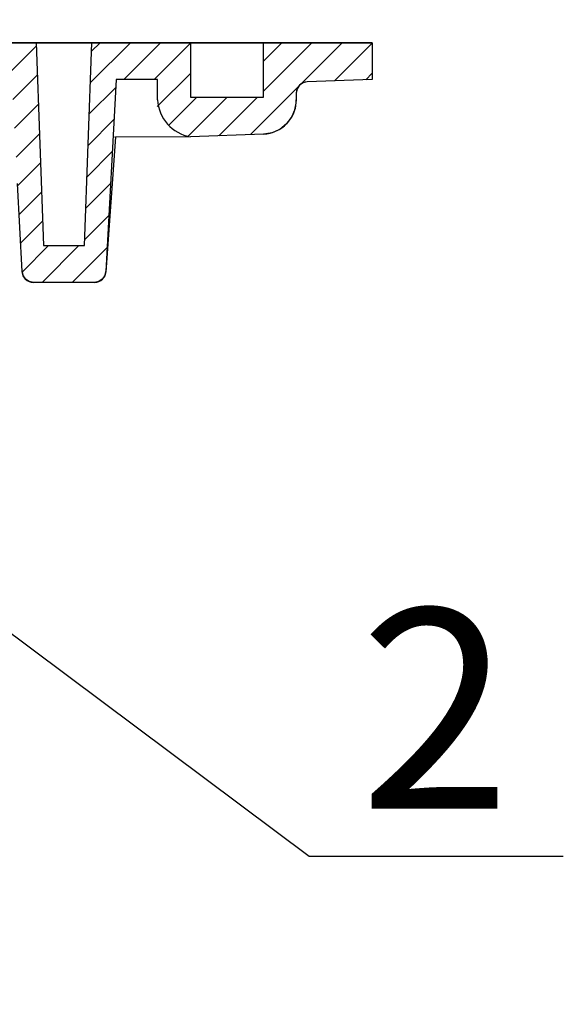
# Model space of a CAD drawing. Units: millimetres. Extents: x -10423 to -8815, y 2590 to 3486.
# Drawn here: x -9255 to -9207, y 3141 to 3227 of the extents above; entities that cross this region are included whole.
import ezdxf

# ---------------------------------------------------------------- set-up
doc = ezdxf.new("R2010")
doc.units = ezdxf.units.MM
for name, color, linetype, lineweight in [('вспомогательный', 140, 'Continuous', 20), ('Основной', 7, 'Continuous', 30), ('текст', 1, 'Continuous', 25), ('штриховка', 251, 'Continuous', 0)]:
    doc.layers.add(name, color=color, linetype=linetype, lineweight=lineweight)
doc.styles.add('ГОСТ 2.304', font='isocpeui.ttf')

# ---------------------------------------------------------------- blocks, each defined once
blk = doc.blocks.new('HL310NKSMLрезаный')
blk.add_wipeout([(-2.436491673095627, -1.9895196601282805e-13), (-2.407650101336284, -128.52405038818733), (19.79391450125555, -128.51906517537293), (20.07770149042665, -127.45900556400593), (20.07661459846041, -122.6190040785387), (36.52983337220569, -122.61530927155202), (37.57573686519683, -118.70843512785072), (37.56918107618639, -89.51507503647093), (37.911088252522305, -88.81330062755032), (38.63102884960177, -88.51151697172607), (51.36318554351041, -88.51529695543613), (52.56833292815674, -84.01025985862617), (52.56985182894824, -26.51558482042074), (54.918061657871355, -26.51505749612022), (55.91783706827556, -25.51483295695354), (55.914574611178445, -10.986896705933987), (64.93344328800926, -10.984871389219052), (66.48469709280985, -12.320641058478714), (66.8908197183005, -20.03676801667362), (67.09811429987751, -20.558151359261274), (67.52608038223812, -20.91585775177029), (67.8896620394618, -20.984207779913447), (73.24678263701074, -20.983004761411365), (73.61504427708229, -20.912638003077944), (74.03925498038451, -20.563234516417197), (74.24519933500129, -20.035116484924515), (74.66727913569831, -14.153313773748295), (75.09056276584069, -8.252078596846872), (81.64313456932796, -8.232973176558943), (88.03186295548011, -7.9831261588985), (88.65904808006961, -7.89159069858087), (90.03550001257747, -7.107188353560247), (90.67639045560112, -6.098339845115532), (90.86797487046316, -5.369780202641749), (90.91456524669962, -4.696051995856493), (90.91450041677332, -4.407360062464306), (91.19500461383154, -3.712638683236264), (91.8793764681564, -3.407752533447649), (97.56423124076157, -3.2079548476085904), (97.56350580543132, 0.022456438125033173), (54.56350688966601, 0.012800169730496691), (54.563057762772054, 2.012791814835026), (54.14933758403211, 2.012698908016745), (54.149786710929696, 0.012707262912215356), (52.681693117245736, 0.01237758137443734), (-2.436491673101084, 2.842170943040401e-14), (-2.422060710631326, -128.52405362201492)])
at = {"layer": 'штриховка'}
h = blk.add_hatch(dxfattribs=at)
h.set_pattern_fill('ANSI31', color=256, scale=15)
h.set_pattern_definition([(45, (-1813.114685615619, 61.30139351289154), (-1.325825214724776, 1.325825214724777), [])])
h.paths.add_polyline_path([(52.56389598608439, -84.07650365799404), (52.56389598608439, -26.52793661733426), (54.91210587421665, -26.52793661733426, 0.4142135623730951), (55.91210587421665, -25.52793661733426), (55.91210587421665, -3.230411367187344), (66.00471871484478, -3.230411367187344), (66.40816816531219, -10.9286854780831), (66.4819285778542, -12.3361179919347), (66.88631842582572, -20.05233595624048, 0.398959545973754), (67.88494796058148, -20.99999999999886), (73.2420686932087, -20.99999999999932, 0.3989595459737685), (74.24069822796446, -20.05233595624108), (75.12229793894221, -3.230411367187344), (78.75784323845073, -3.230411367187344, 0.4464904858869959), (81.6412836167583, -8.251854258208823), (88.0300679485697, -8.003441927686268, 0.4472331014187949), (90.91350832687749, -4.42832325911256, -0.4040262258341119), (91.8786088301797, -3.428932432092736), (97.56350832688622, -3.230411367186207), (97.56350832688622, 1.122657522500958e-12), (88.03030832689183, 7.815970093361102e-13), (88.03006794856992, -4.773030560499379), (81.6412836167583, -4.77303056049935), (81.6412836167583, 5.826450433232822e-13), (73.01350832689423, 2.700062395888381e-13), (72.36033212805705, -17.76958515608203), (68.76668452573358, -17.76958515608203), (68.11350832689459, 8.526512829121202e-14), (52.68169450702771, -4.547473508864641e-13), (52.68169450702771, -23.29752792834711), (49.3334915384039, -23.29752792834711), (49.33349024800918, -84.42261120384705), (48.99291760412234, -85.69364660044835), (14.85113300223156, -85.69364660044835), (14.8511330022277, -87.490663639763, -0.3268306308051029), (16.84752960477044, -90.22106557909947), (16.83145751932852, -127.5240566285329), (16.56350832689714, -128.5240566285329), (19.79391345012846, -128.5240540922259), (20.07793848377491, -127.5240566285329), (20.03972780928098, -90.21942925339962, -0.2219248542771575), (20.8269729199767, -88.52405662842506), (34.07793850623125, -88.52405662864061, -0.2259406653518217), (35.07793848377469, -90.62405662853556), (35.07793848377491, -119.1240531518029), (34.07804220698085, -122.6240566285315), (36.53115767238091, -122.6240566285314), (37.57793848377469, -118.717417456011), (37.57793848377469, -89.64383048370956, -0.4309725759426923), (38.64001159381178, -88.5207370422807), (51.37216711783481, -88.52737621478508)])
at = {"layer": 'вспомогательный', "linetype": 'Continuous'}
blk.add_line((74.85817859915915, -8.27010859146776), (81.6412836167583, -8.251854258208596), dxfattribs=at)
at = {"layer": 'Основной', "color": 7, "extrusion": (0, 0, -1)}
for p, q in [((52.68169450702771, 0), (68.11350832689641, 2.273736754432321e-13)), ((68.11350832689641, 2.273736754432321e-13), (73.01350832689423, 4.547473508864641e-13)), ((73.01350832689423, 4.547473508864641e-13), (81.6412836167583, 9.094947017729282e-13)), ((81.6412836167583, 9.094947017729282e-13), (88.03030832689183, 9.094947017729282e-13)), ((88.03030832689183, 9.094947017729282e-13), (97.56350832688622, 1.13686837721616e-12)), ((97.56350832688622, 1.13686837721616e-12), (97.56350832688622, -3.23041136718598)), ((91.87860883017856, -3.428932432092779), (91.52316367404637, -3.510692112306515)), ((97.56350832688622, -3.23041136718598), (91.87860883017856, -3.428932432092779)), ((90.99199051668984, -4.046602879202055), (90.91645900900403, -4.432604393924066)), ((91.20124317922091, -3.735771403211857), (90.99199051668984, -4.046602879202055)), ((91.52316367404637, -3.510692112306515), (91.20124317922091, -3.735771403211857)), ((90.91645900900403, -5.014317275167514), (90.81707430391907, -5.767148578914885)), ((90.91645900900403, -4.432604393924066), (90.91645900900403, -5.014317275167514)), ((90.81707430391907, -5.767148578914885), (90.5329629718508, -6.471350477303076)), ((90.5329629718508, -6.471350477303076), (90.06193286271082, -7.104897027046491)), ((89.45995976913036, -7.600049925775693), (88.7960421574644, -7.891826357916671)), ((90.06193286271082, -7.104897027046491), (89.45995976913036, -7.600049925775693)), ((75.08870768810084, -8.26948820378334), (74.23949003470989, -20.07176815113917)), ((81.6412836167583, -8.251854258208596), (75.08870768810084, -8.26948820378334)), ((88.03006794856992, -8.003441927686026), (81.6412836167583, -8.251854258208596)), ((88.7960421574644, -7.891826357916671), (88.03006794856992, -8.003441927686026)), ((66.88631842582618, -20.05233595624054), (66.48192857785034, -12.33611799193091)), ((66.98230398877786, -20.4202798369738), (66.88631842582618, -20.05233595624054)), ((67.20468784732293, -20.72725183634839), (66.98230398877786, -20.4202798369738)), ((74.15221917368035, -20.42859117498915), (73.91705139041005, -20.73222427831274)), ((74.23949003470989, -20.07176815113917), (74.15221917368035, -20.42859117498915)), ((67.5178180373805, -20.93089756874792), (67.20468784732293, -20.72725183634839)), ((67.88494796057785, -20.99999999999864), (67.5178180373805, -20.93089756874792)), ((73.24206869320551, -20.99999999999909), (67.88494796057785, -20.99999999999864)), ((73.62451872932434, -20.92701116555008), (73.24206869320551, -20.99999999999909)), ((73.91705139041005, -20.73222427831274), (73.62451872932434, -20.92701116555008))]:
    blk.add_line(p, q, dxfattribs=at)
at = {"layer": 'Основной'}
for p, q in [((52.68169450702771, 0), (68.11350832689277, 4.774847184307873e-11)), ((68.11350832689277, 4.774847184307873e-11), (68.76668452573358, -17.7695851560818)), ((72.36033212805705, -17.7695851560818), (73.01350832689423, 6.821210263296962e-13)), ((73.01350832689423, 6.821210263296962e-13), (81.6412836167583, 9.094947017729282e-13)), ((81.6412836167583, 9.094947017729282e-13), (81.6412836167583, -4.773030560499137)), ((88.03006794856992, -4.773030560499137), (88.03030832689183, 0)), ((88.03030832689183, 0), (97.56350832688622, 1.364242052659392e-12)), ((97.56350832688622, 1.364242052659392e-12), (97.56350832688622, -3.230411367185752)), ((75.12229793894221, -3.230411367187116), (74.24069822796446, -20.05233595624168)), ((78.75784323845073, -3.230411367187116), (75.12229793894221, -3.230411367187116)), ((78.75784323845073, -5.005707140453069), (78.75784323845073, -3.230411367187116)), ((97.56350832688622, -3.230411367185752), (91.87860883017856, -3.428932432092552)), ((81.6412836167583, -4.773030560499137), (88.03006794856992, -4.773030560499137)), ((90.91350832687749, -4.428323259111949), (90.91350832687749, -5.005707140453069)), ((88.03006794857356, -8.003441927685799), (81.6412836167583, -8.251854258208596)), ((66.88631842582618, -20.05233595624168), (66.48192857785398, -12.33611799193091)), ((68.76668452573358, -17.7695851560818), (72.36033212805705, -17.7695851560818)), ((73.24206869320915, -20.99999999999909), (67.88494796058148, -20.99999999999864))]:
    blk.add_line(p, q, dxfattribs=at)
at = {"layer": 'Основной', "linetype": 'Continuous'}
blk.add_line((97.56350832688622, 1.364242052659392e-12), (52.68169450702771, 0), dxfattribs=at)
at = {"layer": 'Основной'}
for centre, radius, start, end in [((91.91350832687749, -4.428323259111039), 0.9999999999992674, 91.99999999979507, 180.0000000000521), ((82.25004073708988, -4.807412518995079), 3.497822769436814, 183.2498900458276, 259.9772688895796), ((87.91350832688113, -5.005707140455343), 2.999999999996362, 272.2266852582554, 3.908265592582369e-11), ((67.88494796058148, -19.9999999999975), 1.000000000001137, 183.0000000000695, 270), ((73.24206869320915, -19.99999999999795), 1.000000000000775, 270, 356.9999999999572)]:
    blk.add_arc(centre, radius, start, end, dxfattribs=at)

msp = doc.modelspace()

# ---------------------------------------------------------------- block references
at = {"layer": 'штриховка'}
msp.add_blockref('HL310NKSMLрезаный', (-9321.339155808959, 3225.451852177363), dxfattribs=at)

# ---------------------------------------------------------------- next in the draw order: linework, layer by layer
at = {"layer": 'текст', "ltscale": 0.5}
for p, q in [((-9269.261056296575, 3184.04769913522), (-9229.28421963966, 3154.175642760498)), ((-9229.28421963966, 3154.175642760498), (-9207.03490084609, 3154.175627187944))]:
    msp.add_line(p, q, dxfattribs=at)

# ---------------------------------------------------------------- next in the draw order: texts
at = {"layer": 'текст', "style": 'ГОСТ 2.304'}
msp.add_text('2', height=17.5, dxfattribs=at).set_placement((-9224.875888890965, 3158.349336236579))

doc.saveas('drawing.dxf')
